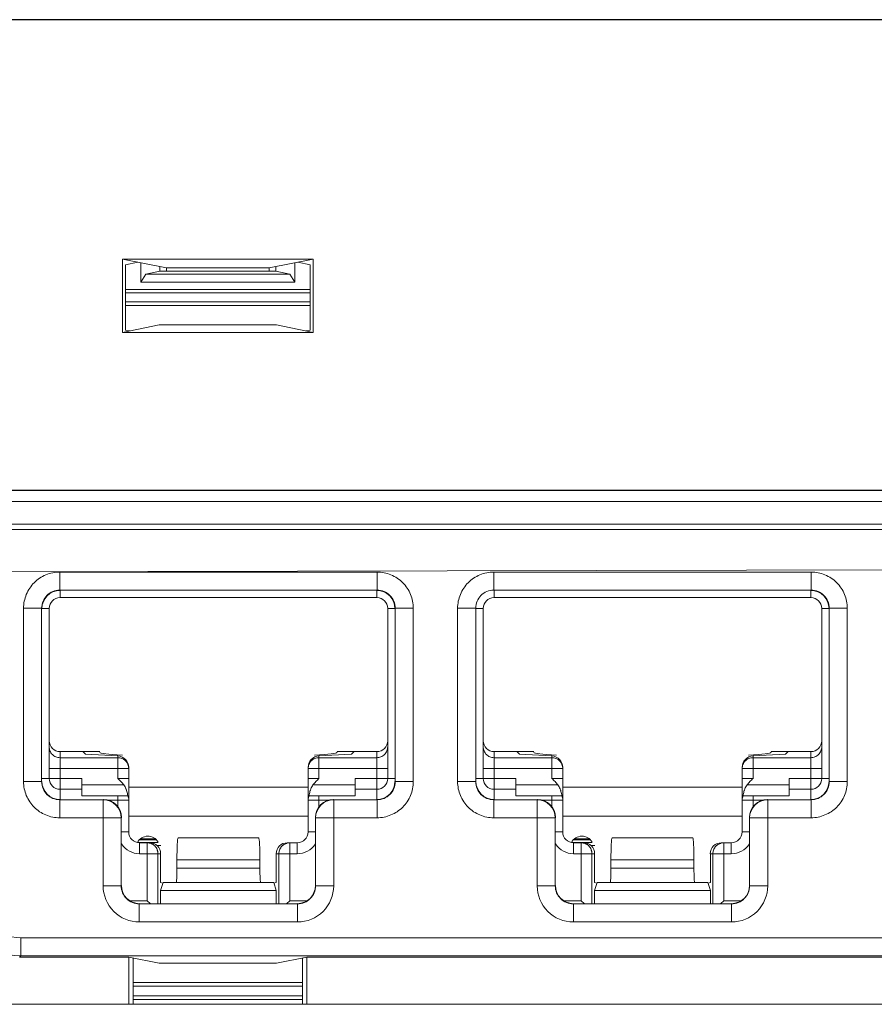
# Model space of a CAD drawing. Extents: x -180 to 6796, y -180 to 1132.
# Drawn here: x 195 to 197, y 1051 to 1053 of the extents above; entities that cross this region are included whole.
import ezdxf

# ---------------------------------------------------------------- set-up
doc = ezdxf.new("R2010")
doc.units = 0
doc.header["$LTSCALE"] = 0.25
doc.header["$MEASUREMENT"] = 0
doc.layers.add('1U OSP FIBER', color=2, linetype='CONTINUOUS')
doc.layers.add('PATCH PANEL', color=5, linetype='CONTINUOUS')

# ---------------------------------------------------------------- blocks, each defined once
blk = doc.blocks.new('PM-PS-48 Patch Panel 4')
at = {"layer": 'PATCH PANEL', "color": 7, "linetype": 'Continuous', "lineweight": 5}
for p, q in [((268.3613, 1086.5723), (271.952, 1086.5723)), ((271.9516, 1086.5719), (268.3616, 1086.5719)), ((268.5248, 1086.14), (268.5248, 1086.2411)), ((268.5248, 1086.2411), (268.5858, 1086.229)), ((268.5248, 1086.2411), (268.7885, 1086.2411)), ((268.5291, 1086.2335), (268.5462, 1086.2369)), ((268.5291, 1086.2335), (268.5291, 1086.1432)), ((268.5503, 1086.2092), (268.5503, 1086.2361)), ((268.5766, 1086.2245), (268.5766, 1086.2308)), ((268.7885, 1086.2411), (268.7274, 1086.229)), ((268.7366, 1086.2245), (268.7366, 1086.2308)), ((268.763, 1086.2361), (268.763, 1086.2092)), ((268.7841, 1086.2335), (268.7671, 1086.2369)), ((268.7841, 1086.2335), (268.7841, 1086.1432)), ((268.7885, 1086.14), (268.7885, 1086.2411)), ((268.5503, 1086.2092), (268.5569, 1086.2205)), ((268.5766, 1086.2245), (268.5569, 1086.2205)), ((268.7564, 1086.2205), (268.5569, 1086.2205)), ((268.7366, 1086.2245), (268.5766, 1086.2245)), ((268.5858, 1086.229), (268.5858, 1086.2245)), ((268.5858, 1086.229), (268.7274, 1086.229)), ((268.7274, 1086.229), (268.7274, 1086.2245)), ((268.7366, 1086.2245), (268.7564, 1086.2205)), ((268.7564, 1086.2205), (268.763, 1086.2092)), ((268.763, 1086.2092), (268.5503, 1086.2092)), ((268.7841, 1086.1991), (268.5291, 1086.1991)), ((268.7841, 1086.1945), (268.5291, 1086.1945)), ((268.7841, 1086.182), (268.5291, 1086.182)), ((268.5291, 1086.1769), (268.7841, 1086.1769)), ((268.5755, 1086.1502), (268.5248, 1086.14)), ((268.5755, 1086.1502), (268.7377, 1086.1502)), ((268.7377, 1086.1502), (268.7885, 1086.14)), ((268.7885, 1086.14), (268.5248, 1086.14)), ((268.5349, 1086.1421), (268.5291, 1086.1432)), ((268.7783, 1086.1421), (268.7841, 1086.1432)), ((272.0031, 1085.9212), (268.3102, 1085.9212)), ((271.9516, 1085.9219), (268.3616, 1085.9219)), ((268.2952, 1085.9062), (272.0181, 1085.9062)), ((268.2952, 1085.875), (272.0181, 1085.875)), ((272.0031, 1085.8675), (268.3102, 1085.8675)), ((268.3516, 1085.8088), (271.9616, 1085.8172)), ((268.4381, 1085.8086), (268.8768, 1085.8086)), ((268.4381, 1085.8086), (268.4381, 1085.7836)), ((268.8768, 1085.8086), (268.8768, 1085.7836)), ((269.0381, 1085.8086), (269.4768, 1085.8086)), ((269.0381, 1085.8086), (269.0381, 1085.7836)), ((269.4768, 1085.8086), (269.4768, 1085.7836)), ((268.4381, 1085.7836), (268.8768, 1085.7836)), ((268.4381, 1085.7836), (268.4385, 1085.7832)), ((268.4385, 1085.7732), (268.4385, 1085.7832)), ((268.8768, 1085.7836), (268.8765, 1085.7832)), ((268.8765, 1085.7732), (268.8765, 1085.7832)), ((269.0381, 1085.7836), (269.4768, 1085.7836)), ((269.0381, 1085.7836), (269.0385, 1085.7832)), ((269.0385, 1085.7732), (269.0385, 1085.7832)), ((269.4768, 1085.7836), (269.4765, 1085.7832)), ((269.4765, 1085.7732), (269.4765, 1085.7832)), ((268.8765, 1085.7732), (268.4385, 1085.7732)), ((269.4765, 1085.7732), (269.0385, 1085.7732)), ((268.3881, 1085.7586), (268.4131, 1085.7586)), ((268.3881, 1085.5188), (268.3881, 1085.7586)), ((268.4131, 1085.7586), (268.4135, 1085.7582)), ((268.4131, 1085.5188), (268.4131, 1085.7586)), ((268.4235, 1085.7582), (268.4135, 1085.7582)), ((268.4235, 1085.7582), (268.4235, 1085.5232)), ((268.8915, 1085.7582), (268.9015, 1085.7582)), ((268.8915, 1085.5232), (268.8915, 1085.7582)), ((268.9018, 1085.7586), (268.9015, 1085.7582)), ((268.9268, 1085.7586), (268.9018, 1085.7586)), ((268.9018, 1085.7586), (268.9018, 1085.5188)), ((268.9268, 1085.7586), (268.9268, 1085.5188)), ((268.9881, 1085.7586), (269.0131, 1085.7586)), ((268.9881, 1085.5188), (268.9881, 1085.7586)), ((269.0131, 1085.7586), (269.0135, 1085.7582)), ((269.0131, 1085.5188), (269.0131, 1085.7586)), ((269.0235, 1085.7582), (269.0135, 1085.7582)), ((269.0235, 1085.7582), (269.0235, 1085.5232)), ((269.4915, 1085.7582), (269.5015, 1085.7582)), ((269.4915, 1085.5232), (269.4915, 1085.7582)), ((269.5018, 1085.7586), (269.5015, 1085.7582)), ((269.5268, 1085.7586), (269.5018, 1085.7586)), ((269.5018, 1085.7586), (269.5018, 1085.5188)), ((269.5268, 1085.7586), (269.5268, 1085.5188)), ((268.4385, 1085.5603), (268.4935, 1085.5603)), ((268.4385, 1085.4942), (268.4385, 1085.5603)), ((268.5185, 1085.5519), (268.4385, 1085.5519)), ((268.4698, 1085.5603), (268.4735, 1085.5567)), ((268.5185, 1085.5543), (268.4735, 1085.5567)), ((268.5185, 1085.5543), (268.5185, 1085.5519)), ((268.5185, 1085.537), (268.5185, 1085.5519)), ((268.7965, 1085.5543), (268.8415, 1085.5567)), ((268.7965, 1085.5543), (268.7965, 1085.5519)), ((268.8765, 1085.5519), (268.7965, 1085.5519)), ((268.7965, 1085.537), (268.7965, 1085.5519)), ((268.8215, 1085.5603), (268.8765, 1085.5603)), ((268.8451, 1085.5603), (268.8415, 1085.5567)), ((268.8765, 1085.4942), (268.8765, 1085.5603)), ((269.0385, 1085.5603), (269.0935, 1085.5603)), ((269.0385, 1085.4942), (269.0385, 1085.5603)), ((269.1185, 1085.5519), (269.0385, 1085.5519)), ((269.0698, 1085.5603), (269.0735, 1085.5567)), ((269.1185, 1085.5543), (269.0735, 1085.5567)), ((269.1185, 1085.5232), (269.1185, 1085.5543)), ((269.3965, 1085.5543), (269.4415, 1085.5567)), ((269.3965, 1085.5232), (269.3965, 1085.5543)), ((269.4765, 1085.5519), (269.3965, 1085.5519)), ((269.4215, 1085.5603), (269.4765, 1085.5603)), ((269.4451, 1085.5603), (269.4415, 1085.5567)), ((269.4765, 1085.4942), (269.4765, 1085.5603)), ((268.4235, 1085.537), (268.5335, 1085.537)), ((268.5185, 1085.5232), (268.5185, 1085.537)), ((268.5335, 1085.5385), (268.5335, 1085.537)), ((268.5335, 1085.4492), (268.5335, 1085.5385)), ((268.7815, 1085.5385), (268.7815, 1085.537)), ((268.7815, 1085.537), (268.8915, 1085.537)), ((268.7815, 1085.4492), (268.7815, 1085.537)), ((268.7965, 1085.537), (268.7965, 1085.5232)), ((269.0235, 1085.537), (269.1335, 1085.537)), ((269.1335, 1085.4492), (269.1335, 1085.5385)), ((269.3815, 1085.4492), (269.3815, 1085.5385)), ((269.3815, 1085.537), (269.4915, 1085.537)), ((268.4385, 1085.5232), (268.4135, 1085.5232)), ((268.4385, 1085.5232), (268.4685, 1085.5232)), ((268.4685, 1085.4992), (268.4685, 1085.5232)), ((268.5185, 1085.5232), (268.5335, 1085.5232)), ((268.7965, 1085.5232), (268.7815, 1085.5232)), ((268.8465, 1085.5232), (268.8765, 1085.5232)), ((268.8465, 1085.4992), (268.8465, 1085.5232)), ((268.8765, 1085.5232), (268.9015, 1085.5232)), ((269.0135, 1085.5232), (269.0685, 1085.5232)), ((269.0685, 1085.4992), (269.0685, 1085.5232)), ((269.1185, 1085.5232), (269.1335, 1085.5232)), ((269.3965, 1085.5232), (269.3815, 1085.5232)), ((269.4465, 1085.5232), (269.5015, 1085.5232)), ((269.4465, 1085.4992), (269.4465, 1085.5232)), ((268.3881, 1085.5188), (268.4131, 1085.5188)), ((268.4131, 1085.5188), (268.4135, 1085.5192)), ((268.4385, 1085.5082), (268.4685, 1085.5082)), ((268.4385, 1085.5082), (268.4685, 1085.5082)), ((268.5267, 1085.5142), (268.4685, 1085.5142)), ((268.7815, 1085.5112), (268.5335, 1085.5112)), ((268.8465, 1085.5142), (268.7882, 1085.5142)), ((268.8465, 1085.5082), (268.8765, 1085.5082)), ((268.8465, 1085.5082), (268.8765, 1085.5082)), ((268.9018, 1085.5188), (268.9015, 1085.5192)), ((268.9268, 1085.5188), (268.9018, 1085.5188)), ((268.9881, 1085.5188), (269.0131, 1085.5188)), ((269.0131, 1085.5188), (269.0135, 1085.5192)), ((269.0385, 1085.5082), (269.0685, 1085.5082)), ((269.1267, 1085.5142), (269.0685, 1085.5142)), ((269.3815, 1085.5112), (269.1335, 1085.5112)), ((269.4465, 1085.5142), (269.3882, 1085.5142)), ((269.4465, 1085.5082), (269.4765, 1085.5082)), ((269.5018, 1085.5188), (269.5015, 1085.5192)), ((269.5268, 1085.5188), (269.5018, 1085.5188)), ((268.4685, 1085.4992), (268.5322, 1085.4992)), ((268.5185, 1085.4992), (268.5185, 1085.4932)), ((268.7827, 1085.4992), (268.8465, 1085.4992)), ((268.7965, 1085.4992), (268.7965, 1085.4932)), ((269.0685, 1085.4992), (269.1322, 1085.4992)), ((269.1185, 1085.4992), (269.1185, 1085.4841)), ((269.3827, 1085.4992), (269.4465, 1085.4992)), ((269.3965, 1085.4841), (269.3965, 1085.4992)), ((268.4381, 1085.4938), (268.4385, 1085.4942)), ((268.4981, 1085.4938), (268.4381, 1085.4938)), ((268.4381, 1085.4688), (268.4381, 1085.4938)), ((268.4985, 1085.4942), (268.4981, 1085.4938)), ((268.4981, 1085.3748), (268.4981, 1085.4938)), ((268.5051, 1085.4932), (268.5335, 1085.4932)), ((268.5185, 1085.4932), (268.5185, 1085.4841)), ((268.7815, 1085.4932), (268.8099, 1085.4932)), ((268.7965, 1085.4841), (268.7965, 1085.4932)), ((268.8165, 1085.4942), (268.8168, 1085.4938)), ((268.8768, 1085.4938), (268.8168, 1085.4938)), ((268.8168, 1085.3748), (268.8168, 1085.4938)), ((268.8768, 1085.4938), (268.8765, 1085.4942)), ((268.8768, 1085.4688), (268.8768, 1085.4938)), ((269.0381, 1085.4938), (269.0385, 1085.4942)), ((269.0981, 1085.4938), (269.0381, 1085.4938)), ((269.0381, 1085.4688), (269.0381, 1085.4938)), ((269.0985, 1085.4942), (269.0981, 1085.4938)), ((269.0981, 1085.3748), (269.0981, 1085.4938)), ((269.1051, 1085.4932), (269.1335, 1085.4932)), ((269.3815, 1085.4932), (269.4099, 1085.4932)), ((269.4165, 1085.4942), (269.4168, 1085.4938)), ((269.4768, 1085.4938), (269.4168, 1085.4938)), ((269.4168, 1085.3748), (269.4168, 1085.4938)), ((269.4768, 1085.4938), (269.4765, 1085.4942)), ((269.4768, 1085.4688), (269.4768, 1085.4938)), ((268.4381, 1085.4688), (268.5231, 1085.4688)), ((268.5235, 1085.4692), (268.5231, 1085.4688)), ((268.5231, 1085.3748), (268.5231, 1085.4688)), ((268.5335, 1085.4712), (268.7815, 1085.4712)), ((268.7915, 1085.4692), (268.7918, 1085.4688)), ((268.8768, 1085.4688), (268.7918, 1085.4688)), ((268.7918, 1085.4688), (268.7918, 1085.3748)), ((269.0381, 1085.4688), (269.1231, 1085.4688)), ((269.1235, 1085.4692), (269.1231, 1085.4688)), ((269.1231, 1085.3748), (269.1231, 1085.4688)), ((269.1335, 1085.4712), (269.3815, 1085.4712)), ((269.3915, 1085.4692), (269.3918, 1085.4688)), ((269.4768, 1085.4688), (269.3918, 1085.4688)), ((269.3918, 1085.4688), (269.3918, 1085.3748)), ((268.5335, 1085.4492), (268.5235, 1085.4492)), ((268.6025, 1085.4412), (268.6016, 1085.4409)), ((268.6016, 1085.4409), (268.7133, 1085.4409)), ((268.6025, 1085.4412), (268.7125, 1085.4412)), ((268.7125, 1085.4412), (268.7133, 1085.4409)), ((268.7815, 1085.4492), (268.7915, 1085.4492)), ((269.1335, 1085.4492), (269.1235, 1085.4492)), ((269.2025, 1085.4412), (269.2016, 1085.4409)), ((269.2016, 1085.4409), (269.3133, 1085.4409)), ((269.2025, 1085.4412), (269.3125, 1085.4412)), ((269.3125, 1085.4412), (269.3133, 1085.4409)), ((269.3815, 1085.4492), (269.3915, 1085.4492)), ((268.5459, 1085.4347), (268.5741, 1085.4347)), ((268.5482, 1085.4382), (268.5717, 1085.4382)), ((268.5485, 1085.4342), (268.5624, 1085.4342)), ((268.5485, 1085.4342), (268.5485, 1085.4192)), ((268.5499, 1085.4396), (268.57, 1085.4396)), ((268.5589, 1085.4342), (268.5589, 1085.3542)), ((268.572, 1085.4307), (268.578, 1085.4307)), ((268.7525, 1085.4342), (268.7665, 1085.4342)), ((268.756, 1085.3542), (268.756, 1085.4342)), ((268.7665, 1085.4342), (268.7665, 1085.4192)), ((269.1459, 1085.4347), (269.1741, 1085.4347)), ((269.1482, 1085.4382), (269.1717, 1085.4382)), ((269.1485, 1085.4342), (269.1624, 1085.4342)), ((269.1485, 1085.4342), (269.1485, 1085.4192)), ((269.1499, 1085.4396), (269.17, 1085.4396)), ((269.1589, 1085.4342), (269.1589, 1085.3542)), ((269.172, 1085.4307), (269.178, 1085.4307)), ((269.3525, 1085.4342), (269.3665, 1085.4342)), ((269.356, 1085.3542), (269.356, 1085.4342)), ((269.3665, 1085.4342), (269.3665, 1085.4192)), ((268.5485, 1085.4192), (268.5775, 1085.4192)), ((268.5738, 1085.4192), (268.5738, 1085.3501)), ((268.5775, 1085.4192), (268.5775, 1085.3792)), ((268.7375, 1085.4192), (268.7665, 1085.4192)), ((268.7375, 1085.3792), (268.7375, 1085.4192)), ((268.7411, 1085.3501), (268.7411, 1085.4192)), ((269.1485, 1085.4192), (269.1775, 1085.4192)), ((269.1738, 1085.4192), (269.1738, 1085.3501)), ((269.1775, 1085.4192), (269.1775, 1085.3792)), ((269.3375, 1085.4192), (269.3665, 1085.4192)), ((269.3375, 1085.3792), (269.3375, 1085.4192)), ((269.3411, 1085.3501), (269.3411, 1085.4192)), ((268.6001, 1085.4109), (268.7148, 1085.4109)), ((268.6001, 1085.4109), (268.6001, 1085.3992)), ((268.6001, 1085.3992), (268.7148, 1085.3992)), ((268.7148, 1085.4109), (268.7148, 1085.3992)), ((269.2001, 1085.4109), (269.3148, 1085.4109)), ((269.2001, 1085.4109), (269.2001, 1085.3992)), ((269.2001, 1085.3992), (269.3148, 1085.3992)), ((269.3148, 1085.4109), (269.3148, 1085.3992)), ((268.4981, 1085.3748), (268.5231, 1085.3748)), ((268.5231, 1085.3748), (268.5235, 1085.3751)), ((268.5807, 1085.3785), (268.5775, 1085.3792)), ((268.581, 1085.3792), (268.5775, 1085.3685)), ((268.734, 1085.3792), (268.581, 1085.3792)), ((268.734, 1085.3792), (268.7375, 1085.3685)), ((268.7342, 1085.3785), (268.7375, 1085.3792)), ((268.7918, 1085.3748), (268.7915, 1085.3751)), ((268.8168, 1085.3748), (268.7918, 1085.3748)), ((269.0981, 1085.3748), (269.1231, 1085.3748)), ((269.1231, 1085.3748), (269.1235, 1085.3751)), ((269.1807, 1085.3785), (269.1775, 1085.3792)), ((269.181, 1085.3792), (269.1775, 1085.3685)), ((269.334, 1085.3792), (269.181, 1085.3792)), ((269.334, 1085.3792), (269.3375, 1085.3685)), ((269.3342, 1085.3785), (269.3375, 1085.3792)), ((269.3918, 1085.3748), (269.3915, 1085.3751)), ((269.4168, 1085.3748), (269.3918, 1085.3748)), ((268.7375, 1085.3685), (268.5775, 1085.3685)), ((268.5775, 1085.3685), (268.5775, 1085.3501)), ((268.7375, 1085.3685), (268.7375, 1085.3501)), ((269.3375, 1085.3685), (269.1775, 1085.3685)), ((269.1775, 1085.3685), (269.1775, 1085.3501)), ((269.3375, 1085.3685), (269.3375, 1085.3501)), ((268.5348, 1085.3542), (268.5589, 1085.3542)), ((268.5481, 1085.3498), (268.5485, 1085.3501)), ((268.7668, 1085.3498), (268.5481, 1085.3498)), ((268.5481, 1085.3248), (268.5481, 1085.3498)), ((268.563, 1085.3501), (268.5589, 1085.3542)), ((268.7519, 1085.3501), (268.756, 1085.3542)), ((268.756, 1085.3542), (268.7801, 1085.3542)), ((268.7668, 1085.3498), (268.7665, 1085.3501)), ((268.7668, 1085.3248), (268.7668, 1085.3498)), ((269.1348, 1085.3542), (269.1589, 1085.3542)), ((269.1481, 1085.3498), (269.1485, 1085.3501)), ((269.3668, 1085.3498), (269.1481, 1085.3498)), ((269.1481, 1085.3248), (269.1481, 1085.3498)), ((269.163, 1085.3501), (269.1589, 1085.3542)), ((269.3519, 1085.3501), (269.356, 1085.3542)), ((269.356, 1085.3542), (269.3801, 1085.3542)), ((269.3668, 1085.3498), (269.3665, 1085.3501)), ((269.3668, 1085.3248), (269.3668, 1085.3498)), ((268.7668, 1085.3248), (268.5481, 1085.3248)), ((269.3668, 1085.3248), (269.1481, 1085.3248)), ((268.3844, 1085.2778), (268.3844, 1085.3028)), ((271.9289, 1085.3028), (268.3844, 1085.3028)), ((268.3827, 1085.2761), (268.3844, 1085.2778)), ((271.9289, 1085.2778), (268.3844, 1085.2778)), ((268.5337, 1085.2761), (268.3827, 1085.2761)), ((268.5337, 1085.2761), (268.5337, 1085.211)), ((268.5337, 1085.2761), (268.5755, 1085.2678)), ((268.5398, 1085.211), (268.5398, 1085.2749)), ((268.5755, 1085.2678), (268.7377, 1085.2678)), ((268.7377, 1085.2678), (268.7796, 1085.2761)), ((268.7735, 1085.211), (268.7735, 1085.2749)), ((268.7796, 1085.2761), (268.7796, 1085.211)), ((270.0337, 1085.2761), (268.7796, 1085.2761)), ((268.5398, 1085.241), (268.7735, 1085.241)), ((268.5398, 1085.236), (268.7735, 1085.236)), ((268.7735, 1085.2225), (268.5398, 1085.2225)), ((268.2016, 1085.211), (272.1116, 1085.211)), ((268.7735, 1085.2178), (268.5398, 1085.2178))]:
    blk.add_line(p, q, dxfattribs=at)
for centre, radius, start, end in [((268.4381, 1085.7586), 0.025, 89.9729, 180.0271), ((268.8768, 1085.7586), 0.025, 359.9729, 90.0271), ((269.0381, 1085.7586), 0.025, 89.9729, 180.0271), ((269.4768, 1085.7586), 0.025, 359.9729, 90.0271), ((268.4385, 1085.7582), 0.015, 90, 180), ((268.8765, 1085.7582), 0.015, 0, 90), ((269.0385, 1085.7582), 0.015, 90, 180), ((269.4765, 1085.7582), 0.015, 0, 90), ((268.5185, 1085.537), 0.0149, 0.0047, 5.8932), ((269.1185, 1085.537), 0.0149, 0.0047, 5.8932), ((268.4385, 1085.5232), 0.015, 180, 270), ((268.8765, 1085.5232), 0.015, 270, 0), ((269.0385, 1085.5232), 0.015, 180, 270), ((269.4765, 1085.5232), 0.015, 270, 0), ((268.4381, 1085.5188), 0.025, 179.972, 270.028), ((268.8768, 1085.5188), 0.025, 269.972, 0.028), ((269.0381, 1085.5188), 0.025, 179.972, 270.028), ((269.4768, 1085.5188), 0.025, 269.972, 0.028), ((268.5185, 1085.4932), 0.015, 0, 23.5782), ((268.7965, 1085.4932), 0.015, 156.4218, 180), ((269.1185, 1085.4932), 0.015, 0, 23.5782), ((269.3965, 1085.4932), 0.015, 156.4218, 180), ((268.4981, 1085.4688), 0.025, 0.0209, 89.9791), ((268.8168, 1085.4688), 0.025, 90.021, 179.9791), ((269.0981, 1085.4688), 0.025, 0.0209, 89.9791), ((269.4168, 1085.4688), 0.025, 90.021, 179.9791), ((268.5485, 1085.4492), 0.015, 180, 270), ((268.56, 1085.4272), 0.0162, 29.0313, 152.9937), ((268.7665, 1085.4492), 0.015, 270, 0), ((269.1485, 1085.4492), 0.015, 180, 270), ((269.16, 1085.4272), 0.0162, 29.0313, 152.9937), ((269.3665, 1085.4492), 0.015, 270, 0), ((268.5485, 1085.4492), 0.03, 213.5549, 270), ((268.756, 1085.4192), 0.015, 90.0469, 103.3568), ((268.7665, 1085.4492), 0.03, 270, 326.4451), ((269.1485, 1085.4492), 0.03, 213.5549, 270), ((269.356, 1085.4192), 0.015, 90.0469, 103.3568), ((269.3665, 1085.4492), 0.03, 270, 326.4451), ((268.5481, 1085.3748), 0.05, 179.9966, 270.0034), ((268.5481, 1085.3747), 0.025, 179.9722, 270.0278), ((268.7668, 1085.3748), 0.05, 269.9966, 0.0034), ((268.7668, 1085.3747), 0.025, 269.9722, 0.0278), ((269.1481, 1085.3748), 0.05, 179.9966, 270.0034), ((269.1481, 1085.3747), 0.025, 179.9722, 270.0278), ((269.3668, 1085.3748), 0.05, 269.9966, 0.0034), ((269.3668, 1085.3747), 0.025, 269.9722, 0.0278), ((268.3844, 1085.3678), 0.09, 180.0042, 269.9958), ((268.3844, 1085.3678), 0.065, 179.9975, 270.0025)]:
    blk.add_arc(centre, radius, start, end, dxfattribs=at)
for centre, major_axis, ratio, start_param, end_param in [((268.4385, 1085.7582), (0.0177, -0.0177), 0.999695, 2.356347, 3.926839), ((268.8765, 1085.7582), (-0.0177, -0.0177), 0.999695, 2.356347, 3.926839), ((269.4765, 1085.7582), (-0.0177, -0.0177), 0.999695, 2.356347, 3.926839), ((268.4385, 1085.5753), (0, 0.015), 0.99863, 1.570796, 3.141593), ((268.8765, 1085.5753), (0, 0.015), 0.99863, -3.141593, -1.570796), ((269.0385, 1085.5753), (0, 0.015), 0.99863, 1.570796, 3.141593), ((269.4765, 1085.5753), (0, 0.015), 0.99863, -3.141593, -1.570796), ((268.6003, 1085.5594), (0.1068, 0), 0.052408, 3.141593, 3.926991), ((268.5185, 1085.5393), (0.0106, -0.0112), 0.948965, 0.785398, 2.356194), ((268.7965, 1085.5393), (0.0106, 0.0112), 0.948965, 0.785398, 2.356195), ((268.7146, 1085.5594), (0.1068, 0), 0.052408, -0.785398, 0), ((269.2003, 1085.5594), (0.1068, 0), 0.052408, 3.141593, 3.926991), ((269.1185, 1085.5393), (0.0106, -0.0112), 0.948965, 0.785398, 2.356194), ((269.3965, 1085.5393), (0.0106, 0.0112), 0.948965, 0.785398, 2.356195), ((269.3146, 1085.5594), (0.1068, 0), 0.052408, -0.785398, 0), ((268.4385, 1085.5192), (0.0177, 0.0177), 0.999695, 2.356347, 3.926839), ((268.8765, 1085.5192), (-0.0177, 0.0177), 0.999695, 2.356347, 3.926839), ((269.0385, 1085.5192), (0.0177, 0.0177), 0.999695, 2.356347, 3.926839), ((269.4765, 1085.5192), (-0.0177, 0.0177), 0.999695, 2.356347, 3.926839), ((268.4985, 1085.4692), (0.0177, 0.0177), 0.999695, -0.785246, 0.785246), ((268.8165, 1085.4692), (0.0177, -0.0177), 0.999695, 2.356347, 3.926839), ((269.0985, 1085.4692), (0.0177, 0.0177), 0.999695, -0.785246, 0.785246), ((269.4165, 1085.4692), (0.0177, -0.0177), 0.999695, 2.356347, 3.926839), ((268.6017, 1085.4109), (0, 0.03), 0.052408, 0.017453, 1.570796), ((268.7132, 1085.4109), (0, 0.03), 0.052408, -1.570796, -0.017453), ((269.2017, 1085.4109), (0, 0.03), 0.052408, 0.017453, 1.570796), ((269.3132, 1085.4109), (0, 0.03), 0.052408, -1.570796, -0.017453), ((268.5624, 1085.4192), (0.0151, 0), 0.996195, 0, 1.570796), ((268.7525, 1085.4192), (0.0151, 0), 0.996195, 1.570796, 3.141593), ((269.1624, 1085.4192), (0.0151, 0), 0.996195, 0, 1.570796), ((269.3525, 1085.4192), (0.0151, 0), 0.996195, 1.570796, 3.141593), ((268.5991, 1085.3992), (0, 0.02), 0.052408, -3.141593, -1.570796), ((268.7159, 1085.3992), (0, 0.02), 0.052408, -4.712389, -3.141593), ((269.1991, 1085.3992), (0, 0.02), 0.052408, -3.141593, -1.570796), ((269.3159, 1085.3992), (0, 0.02), 0.052408, -4.712389, -3.141593), ((268.5485, 1085.3751), (0.0177, 0.0177), 0.999695, 2.356347, 3.926839), ((268.7665, 1085.3751), (-0.0177, 0.0177), 0.999695, 2.356347, 3.926839), ((269.1485, 1085.3751), (0.0177, 0.0177), 0.999695, 2.356347, 3.926839), ((269.3665, 1085.3751), (-0.0177, 0.0177), 0.999695, 2.356347, 3.926839)]:
    blk.add_ellipse(centre, major_axis=major_axis, ratio=ratio, start_param=start_param, end_param=end_param, dxfattribs=at)
for points, knots in [([(268.4381, 1085.8086), (268.4348, 1085.8086), (268.4283, 1085.8079), (268.4188, 1085.805), (268.4101, 1085.8004), (268.4025, 1085.7941), (268.3963, 1085.7865), (268.3916, 1085.7778), (268.3888, 1085.7684), (268.3881, 1085.7618), (268.3881, 1085.7586)], [0, 0, 0, 0, 0.124962, 0.250021, 0.374997, 0.499999, 0.625, 0.749976, 0.875036, 1, 1, 1, 1]), ([(268.9268, 1085.7586), (268.9268, 1085.7618), (268.9262, 1085.7684), (268.9233, 1085.7778), (268.9187, 1085.7865), (268.9124, 1085.7941), (268.9048, 1085.8004), (268.8961, 1085.805), (268.8866, 1085.8079), (268.8801, 1085.8086), (268.8768, 1085.8086)], [0, 0, 0, 0, 0.124962, 0.250021, 0.374997, 0.499999, 0.625, 0.749976, 0.875036, 1, 1, 1, 1]), ([(269.0381, 1085.8086), (269.0348, 1085.8086), (269.0283, 1085.8079), (269.0188, 1085.805), (269.0101, 1085.8004), (269.0025, 1085.7941), (268.9963, 1085.7865), (268.9916, 1085.7778), (268.9888, 1085.7684), (268.9881, 1085.7618), (268.9881, 1085.7586)], [0, 0, 0, 0, 0.124962, 0.250021, 0.374997, 0.499999, 0.625, 0.749976, 0.875036, 1, 1, 1, 1]), ([(269.5268, 1085.7586), (269.5268, 1085.7618), (269.5262, 1085.7684), (269.5233, 1085.7778), (269.5187, 1085.7865), (269.5124, 1085.7941), (269.5048, 1085.8004), (269.4961, 1085.805), (269.4866, 1085.8079), (269.4801, 1085.8086), (269.4768, 1085.8086)], [0, 0, 0, 0, 0.124962, 0.250021, 0.374997, 0.499999, 0.625, 0.749976, 0.875036, 1, 1, 1, 1]), ([(268.4385, 1085.5519), (268.4375, 1085.5519), (268.4355, 1085.5521), (268.4327, 1085.553), (268.4301, 1085.5544), (268.4278, 1085.5563), (268.4259, 1085.5586), (268.4245, 1085.5612), (268.4237, 1085.564), (268.4235, 1085.5659), (268.4235, 1085.5669)], [0, 0, 0, 0, 0.125045, 0.250173, 0.375197, 0.50022, 0.625209, 0.750137, 0.875123, 1, 1, 1, 1]), ([(268.8915, 1085.5669), (268.8915, 1085.5659), (268.8913, 1085.564), (268.8904, 1085.5612), (268.889, 1085.5586), (268.8871, 1085.5563), (268.8848, 1085.5544), (268.8822, 1085.553), (268.8794, 1085.5521), (268.8774, 1085.5519), (268.8765, 1085.5519)], [0, 0, 0, 0, 0.124877, 0.249863, 0.374791, 0.49978, 0.624803, 0.749827, 0.874955, 1, 1, 1, 1]), ([(269.0385, 1085.5519), (269.0375, 1085.5519), (269.0355, 1085.5521), (269.0327, 1085.553), (269.0301, 1085.5544), (269.0278, 1085.5563), (269.0259, 1085.5586), (269.0245, 1085.5612), (269.0237, 1085.564), (269.0235, 1085.5659), (269.0235, 1085.5669)], [0, 0, 0, 0, 0.125045, 0.250173, 0.375197, 0.50022, 0.625209, 0.750137, 0.875123, 1, 1, 1, 1]), ([(269.4915, 1085.5669), (269.4915, 1085.5659), (269.4913, 1085.564), (269.4904, 1085.5612), (269.489, 1085.5586), (269.4871, 1085.5563), (269.4848, 1085.5544), (269.4822, 1085.553), (269.4794, 1085.5521), (269.4774, 1085.5519), (269.4765, 1085.5519)], [0, 0, 0, 0, 0.124877, 0.249863, 0.374791, 0.49978, 0.624803, 0.749827, 0.874955, 1, 1, 1, 1]), ([(268.5334, 1085.5385), (268.5333, 1085.5394), (268.533, 1085.5408), (268.5324, 1085.5425), (268.5317, 1085.5442), (268.5304, 1085.5461), (268.5289, 1085.5478), (268.5275, 1085.549), (268.5259, 1085.55), (268.5239, 1085.551), (268.5212, 1085.5518), (268.5194, 1085.5519), (268.5185, 1085.5519)], [0, 0, 0, 0, 0.12496, 0.187478, 0.24998, 0.37488, 0.499831, 0.562385, 0.624939, 0.749919, 0.875015, 1, 1, 1, 1]), ([(268.7965, 1085.5519), (268.7955, 1085.5519), (268.7935, 1085.5518), (268.7907, 1085.5509), (268.7881, 1085.5495), (268.7858, 1085.5476), (268.7839, 1085.5453), (268.7825, 1085.5427), (268.7817, 1085.5399), (268.7815, 1085.5379), (268.7815, 1085.537)], [0, 0, 0, 0, 0.125046, 0.250176, 0.375201, 0.500225, 0.625214, 0.750145, 0.875127, 1, 1, 1, 1]), ([(269.1334, 1085.5385), (269.1333, 1085.5394), (269.133, 1085.5408), (269.1324, 1085.5425), (269.1317, 1085.5442), (269.1304, 1085.5461), (269.1289, 1085.5478), (269.1275, 1085.549), (269.1259, 1085.55), (269.1239, 1085.551), (269.1212, 1085.5518), (269.1194, 1085.5519), (269.1185, 1085.5519)], [0, 0, 0, 0, 0.12496, 0.187478, 0.24998, 0.37488, 0.499831, 0.562385, 0.624939, 0.749919, 0.875015, 1, 1, 1, 1]), ([(269.3965, 1085.5519), (269.3955, 1085.5519), (269.3935, 1085.5518), (269.3907, 1085.5509), (269.3881, 1085.5495), (269.3858, 1085.5476), (269.3839, 1085.5453), (269.3825, 1085.5427), (269.3817, 1085.5399), (269.3815, 1085.5379), (269.3815, 1085.537)], [0, 0, 0, 0, 0.125046, 0.250176, 0.375201, 0.500225, 0.625214, 0.750145, 0.875127, 1, 1, 1, 1]), ([(268.5185, 1085.5232), (268.5199, 1085.5218), (268.5228, 1085.5189), (268.5255, 1085.5158), (268.5267, 1085.5142)], [0, 0, 0, 0, 0.50006, 1, 1, 1, 1]), ([(268.7882, 1085.5142), (268.7894, 1085.5158), (268.7921, 1085.5189), (268.795, 1085.5218), (268.7965, 1085.5232)], [0, 0, 0, 0, 0.49994, 1, 1, 1, 1]), ([(269.1185, 1085.5232), (269.1199, 1085.5218), (269.1228, 1085.5189), (269.1255, 1085.5158), (269.1267, 1085.5142)], [0, 0, 0, 0, 0.50006, 1, 1, 1, 1]), ([(269.3882, 1085.5142), (269.3894, 1085.5158), (269.3921, 1085.5189), (269.395, 1085.5218), (269.3965, 1085.5232)], [0, 0, 0, 0, 0.49994, 1, 1, 1, 1]), ([(268.3881, 1085.5188), (268.3881, 1085.5156), (268.3888, 1085.509), (268.3916, 1085.4996), (268.3963, 1085.4909), (268.4025, 1085.4833), (268.4101, 1085.477), (268.4188, 1085.4724), (268.4283, 1085.4695), (268.4348, 1085.4688), (268.4381, 1085.4688)], [0, 0, 0, 0, 0.124962, 0.250021, 0.374997, 0.499999, 0.625, 0.749976, 0.875036, 1, 1, 1, 1]), ([(268.5267, 1085.5142), (268.5274, 1085.5134), (268.5285, 1085.5117), (268.5295, 1085.5094), (268.5302, 1085.5076), (268.5307, 1085.506), (268.5314, 1085.5036), (268.5319, 1085.5012), (268.5321, 1085.4996), (268.5322, 1085.4992)], [0, 0, 0, 0, 0.189808, 0.374744, 0.463123, 0.547505, 0.700654, 0.921839, 1, 1, 1, 1]), ([(268.7827, 1085.4992), (268.7828, 1085.4996), (268.7831, 1085.5012), (268.7836, 1085.5036), (268.7842, 1085.506), (268.7848, 1085.5076), (268.7854, 1085.5094), (268.7865, 1085.5117), (268.7876, 1085.5134), (268.7882, 1085.5142)], [0, 0, 0, 0, 0.078161, 0.299346, 0.452495, 0.536877, 0.625256, 0.810192, 1, 1, 1, 1]), ([(268.8768, 1085.4688), (268.8801, 1085.4688), (268.8866, 1085.4695), (268.8961, 1085.4724), (268.9048, 1085.477), (268.9124, 1085.4833), (268.9187, 1085.4909), (268.9233, 1085.4996), (268.9262, 1085.509), (268.9268, 1085.5156), (268.9268, 1085.5188)], [0, 0, 0, 0, 0.124962, 0.250021, 0.374997, 0.499999, 0.625, 0.749976, 0.875036, 1, 1, 1, 1]), ([(268.9881, 1085.5188), (268.9881, 1085.5156), (268.9888, 1085.509), (268.9916, 1085.4996), (268.9963, 1085.4909), (269.0025, 1085.4833), (269.0101, 1085.477), (269.0188, 1085.4724), (269.0283, 1085.4695), (269.0348, 1085.4688), (269.0381, 1085.4688)], [0, 0, 0, 0, 0.124962, 0.250021, 0.374997, 0.499999, 0.625, 0.749976, 0.875036, 1, 1, 1, 1]), ([(269.1267, 1085.5142), (269.1274, 1085.5134), (269.1285, 1085.5117), (269.1295, 1085.5094), (269.1302, 1085.5076), (269.1307, 1085.506), (269.1314, 1085.5036), (269.1319, 1085.5012), (269.1321, 1085.4996), (269.1322, 1085.4992)], [0, 0, 0, 0, 0.189808, 0.374744, 0.463123, 0.547505, 0.700654, 0.921839, 1, 1, 1, 1]), ([(269.3827, 1085.4992), (269.3828, 1085.4996), (269.3831, 1085.5012), (269.3836, 1085.5036), (269.3842, 1085.506), (269.3848, 1085.5076), (269.3854, 1085.5094), (269.3865, 1085.5117), (269.3876, 1085.5134), (269.3882, 1085.5142)], [0, 0, 0, 0, 0.078161, 0.299346, 0.452495, 0.536877, 0.625256, 0.810192, 1, 1, 1, 1]), ([(269.4768, 1085.4688), (269.4801, 1085.4688), (269.4866, 1085.4695), (269.4961, 1085.4724), (269.5048, 1085.477), (269.5124, 1085.4833), (269.5187, 1085.4909), (269.5233, 1085.4996), (269.5262, 1085.509), (269.5268, 1085.5156), (269.5268, 1085.5188)], [0, 0, 0, 0, 0.124962, 0.250021, 0.374997, 0.499999, 0.625, 0.749976, 0.875036, 1, 1, 1, 1]), ([(268.5545, 1085.4347), (268.5542, 1085.4347), (268.5538, 1085.4346), (268.5532, 1085.4345), (268.553, 1085.4343), (268.5529, 1085.4342)], [0, 0, 0, 0, 0.496211, 0.74714, 1, 1, 1, 1]), ([(268.5589, 1085.4342), (268.5599, 1085.4342), (268.5614, 1085.4341), (268.5632, 1085.4336), (268.5651, 1085.4329), (268.5673, 1085.4318), (268.5695, 1085.4299), (268.5714, 1085.4276), (268.5726, 1085.4254), (268.5732, 1085.4236), (268.5737, 1085.4217), (268.5738, 1085.4202), (268.5738, 1085.4192)], [0, 0, 0, 0, 0.124628, 0.187164, 0.249671, 0.374482, 0.49939, 0.624391, 0.749467, 0.812159, 0.874906, 1, 1, 1, 1]), ([(268.5654, 1085.4347), (268.5657, 1085.4347), (268.5661, 1085.4346), (268.5667, 1085.4345), (268.5671, 1085.4343), (268.5675, 1085.434), (268.5679, 1085.4336), (268.5682, 1085.4332), (268.5684, 1085.433)], [0, 0, 0, 0, 0.243278, 0.366311, 0.490301, 0.615556, 0.742312, 1, 1, 1, 1]), ([(268.7411, 1085.4192), (268.7411, 1085.42), (268.7412, 1085.4217), (268.7417, 1085.4237), (268.7423, 1085.4253), (268.7429, 1085.4264), (268.7435, 1085.4275), (268.7445, 1085.4289), (268.7457, 1085.4301), (268.747, 1085.4312), (268.7483, 1085.4321), (268.7498, 1085.4329), (268.7514, 1085.4335), (268.7522, 1085.4337), (268.7526, 1085.4338)], [0, 0, 0, 0, 0.124986, 0.250243, 0.312857, 0.375426, 0.437964, 0.500489, 0.625408, 0.687887, 0.750331, 0.875073, 0.937519, 1, 1, 1, 1]), ([(269.1545, 1085.4347), (269.1542, 1085.4347), (269.1538, 1085.4346), (269.1532, 1085.4345), (269.153, 1085.4343), (269.1529, 1085.4342)], [0, 0, 0, 0, 0.496211, 0.74714, 1, 1, 1, 1]), ([(269.1589, 1085.4342), (269.1599, 1085.4342), (269.1614, 1085.4341), (269.1632, 1085.4336), (269.1651, 1085.4329), (269.1673, 1085.4318), (269.1695, 1085.4299), (269.1714, 1085.4276), (269.1726, 1085.4254), (269.1732, 1085.4236), (269.1737, 1085.4217), (269.1738, 1085.4202), (269.1738, 1085.4192)], [0, 0, 0, 0, 0.124628, 0.187164, 0.249671, 0.374482, 0.49939, 0.624391, 0.749467, 0.812159, 0.874906, 1, 1, 1, 1]), ([(269.1654, 1085.4347), (269.1657, 1085.4347), (269.1661, 1085.4346), (269.1667, 1085.4345), (269.1671, 1085.4343), (269.1675, 1085.434), (269.1679, 1085.4336), (269.1682, 1085.4332), (269.1684, 1085.433)], [0, 0, 0, 0, 0.243278, 0.366311, 0.490301, 0.615556, 0.742312, 1, 1, 1, 1]), ([(269.3411, 1085.4192), (269.3411, 1085.42), (269.3412, 1085.4217), (269.3417, 1085.4237), (269.3423, 1085.4253), (269.3429, 1085.4264), (269.3435, 1085.4275), (269.3445, 1085.4289), (269.3457, 1085.4301), (269.347, 1085.4312), (269.3483, 1085.4321), (269.3498, 1085.4329), (269.3514, 1085.4335), (269.3522, 1085.4337), (269.3526, 1085.4338)], [0, 0, 0, 0, 0.124986, 0.250243, 0.312857, 0.375426, 0.437964, 0.500489, 0.625408, 0.687887, 0.750331, 0.875073, 0.937519, 1, 1, 1, 1])]:
    blk.add_open_spline(points, degree=3, knots=knots, dxfattribs=at)

msp = doc.modelspace()

# ---------------------------------------------------------------- block references
at = {"layer": '1U OSP FIBER'}
msp.add_blockref('PM-PS-48 Patch Panel 4', (-72.9645, -33.8369), dxfattribs=at)

doc.saveas('drawing.dxf')
